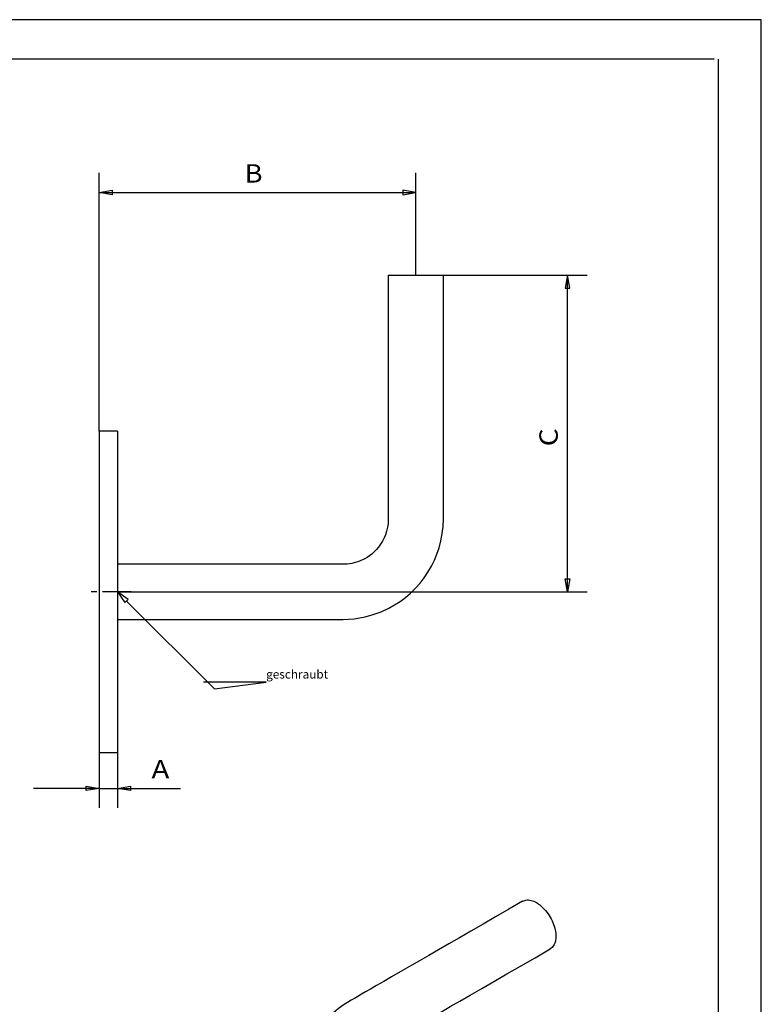
# Model space of a CAD drawing. Units: millimetres. Extents: x 0 to 300, y 0 to 424.
# Drawn here: x 138 to 300, y 210 to 424 of the extents above; entities that cross this region are included whole.
import ezdxf
from ezdxf import colors
from ezdxf.entities.mleader import LeaderData, LeaderLine
from ezdxf.enums import TextEntityAlignment as Align
from ezdxf.math import Vec2, Vec3

# ---------------------------------------------------------------- set-up
doc = ezdxf.new("R2010")
doc.units = ezdxf.units.MM
doc.linetypes.add('CENTER', pattern=[10, 6.25, -1.25, 1.25, -1.25])
doc.layers.add('LAYER0', color=7, linetype='Continuous')
doc.styles.add('VISI1-courier new', font='txt')
doc.dimstyles.new('VisiStyle', dxfattribs={"dimtxt": 4, "dimasz": 2.835641, "dimexe": 3, "dimexo": 0, "dimgap": 1.5, "dimtad": 1, "dimdsep": 46, "dimtxsty": 'VISI1-courier new', "dimblk1": 'ArrowheadClosed', "dimblk2": 'ArrowheadClosed', "dimsah": 1, "dimcen": 0, "dimclrt": 7, "dimaunit": 1, "dimadec": 3, "dimazin": 2, "dimtfac": 0.8, "dimtmove": 0, "dimatfit": 3, "dimfxl": 1, "dimtolj": 1, "dimtzin": 4, "dimarcsym": 0})

# ---------------------------------------------------------------- blocks, each defined once
blk = doc.blocks.new('Group 1')
at = {"layer": 'LAYER0', "color": 56, "linetype": 'Continuous'}
for p, q in [((300, 424.29), (0, 424.29)), ((300, 0), (300, 424.29))]:
    blk.add_line(p, q, dxfattribs=at)
at = {"layer": 'LAYER0', "color": 7, "linetype": 'Continuous'}
for p, q in [((289.71, 415.71), (9.29, 415.71)), ((290.71, 8.57), (290.71, 415.71))]:
    blk.add_line(p, q, dxfattribs=at)
blk = doc.blocks.new('Plotview 3')
at = {"layer": 'LAYER0', "color": 4, "linetype": 'Continuous'}
for p, q in [((218.74, 368.64), (230.74, 368.64)), ((155.74, 334.64), (155.74, 264.64)), ((159.74, 334.64), (155.74, 334.64)), ((159.74, 334.64), (159.74, 264.64)), ((155.74, 264.64), (159.74, 264.64))]:
    blk.add_line(p, q, dxfattribs=at)
at = {"layer": 'LAYER0', "color": 100, "linetype": 'CENTER'}
blk.add_line((162.74, 299.64), (152.74, 299.64), dxfattribs=at)
at = {"layer": 'LAYER0', "color": 4, "linetype": 'Continuous', "flags": 128}
for points in [[(159.74, 293.64), (163.92, 293.64), (167.91, 293.64), (171.71, 293.64), (175.32, 293.64), (178.74, 293.64), (181.98, 293.64), (185.02, 293.64), (187.88, 293.64), (190.55, 293.64), (193.03, 293.64), (195.32, 293.64), (197.42, 293.64), (199.33, 293.64), (201.05, 293.64), (202.59, 293.64), (203.93, 293.64), (204.82, 293.64), (205.64, 293.64), (206.46, 293.64), (207.26, 293.64), (208.05, 293.64), (208.91, 293.64), (210.1, 293.68), (211.34, 293.79), (212.56, 293.96), (213.74, 294.2), (215.47, 294.68), (217.19, 295.31), (218.88, 296.09), (220.12, 296.79), (221.33, 297.56), (222.49, 298.43), (223.61, 299.38), (224.67, 300.42), (225.66, 301.53), (226.56, 302.7), (227.39, 303.92), (228.13, 305.2), (228.78, 306.51), (229.34, 307.86), (229.8, 309.22), (230.21, 310.77), (230.5, 312.32), (230.68, 313.9), (230.74, 315.51), (230.74, 316.46), (230.74, 317.41), (230.74, 318.44), (230.74, 319.55), (230.74, 320.74), (230.74, 322.79), (230.74, 325.04), (230.74, 327.48), (230.74, 330.12), (230.74, 332.96), (230.74, 335.99), (230.74, 339.21), (230.74, 342.64), (230.74, 346.43), (230.74, 350.45), (230.74, 354.67), (230.74, 359.11), (230.74, 363.77), (230.74, 368.64)], [(218.74, 368.64), (218.74, 364.29), (218.74, 360.13), (218.74, 356.18), (218.74, 352.43), (218.74, 348.87), (218.74, 345.52), (218.74, 342.37), (218.74, 339.66), (218.74, 337.12), (218.74, 334.74), (218.74, 332.53), (218.74, 330.5), (218.74, 328.63), (218.74, 327), (218.74, 325.53), (218.74, 324.21), (218.74, 323.04), (218.74, 321.95), (218.74, 320.82), (218.74, 319.66), (218.74, 318.47), (218.74, 317.36), (218.74, 316.22), (218.74, 315.26), (218.69, 314.49), (218.58, 313.72), (218.39, 312.89), (218.12, 312.04), (217.84, 311.37), (217.5, 310.69), (217.08, 310.02), (216.63, 309.39), (216.15, 308.83), (215.65, 308.32), (215.14, 307.87), (214.63, 307.48), (214.12, 307.14), (213.62, 306.84), (213.13, 306.6), (212.65, 306.38), (212.11, 306.18), (211.51, 306), (210.84, 305.84), (210.33, 305.75), (209.8, 305.69), (209.21, 305.65), (208.5, 305.64), (207.53, 305.64), (206.5, 305.64), (205.44, 305.64), (202.93, 305.64), (200.21, 305.64), (197.3, 305.64), (194.19, 305.64), (190.88, 305.64), (187.38, 305.64), (183.67, 305.64), (180.1, 305.64), (176.36, 305.64), (172.46, 305.64), (168.38, 305.64), (164.15, 305.64), (159.74, 305.64)]]:
    blk.add_lwpolyline(points, dxfattribs=at)
blk = doc.blocks.new('Plotview 4')
at = {"layer": 'LAYER0', "color": 4, "linetype": 'Continuous'}
for p, q in [((167.22, 145.8), (167.22, 142.53)), ((237.22, 142.53), (237.22, 145.8))]:
    blk.add_line(p, q, dxfattribs=at)
at = {"layer": 'LAYER0', "color": 4, "linetype": 'Continuous', "extrusion": (0, 0, -1), "flags": 128}
for points in [[(-248.01, 232.23), (-245.01, 230.5), (-242.13, 228.84), (-239.38, 227.25), (-236.75, 225.73), (-234.24, 224.28), (-231.9, 222.93), (-229.67, 221.65), (-227.57, 220.43), (-225.58, 219.28), (-223.37, 218.01), (-221.33, 216.83), (-219.46, 215.75), (-217.75, 214.76), (-216.21, 213.88), (-214.85, 213.09), (-213.81, 212.49), (-212.9, 211.96), (-212.1, 211.5), (-211.35, 211.07), (-210.64, 210.66), (-209.88, 210.2), (-209.11, 209.71), (-208.39, 209.2), (-207.86, 208.8), (-207.33, 208.38), (-206.73, 207.87), (-206.06, 207.26), (-205.33, 206.55), (-204.54, 205.72), (-203.69, 204.76), (-202.83, 203.71), (-202.02, 202.61), (-201.24, 201.47), (-200.34, 200), (-199.52, 198.49), (-198.78, 196.94), (-198.12, 195.36), (-197.66, 194.1), (-197.29, 192.94), (-197, 191.87), (-196.78, 190.91), (-196.61, 190.05), (-196.47, 189.2), (-196.37, 188.44), (-196.29, 187.64), (-196.24, 186.82), (-196.22, 186.01), (-196.22, 185.28), (-196.22, 184.57), (-196.22, 183.82), (-196.22, 182.97), (-196.22, 181.86), (-196.22, 180.58), (-196.22, 179.15), (-196.22, 177.55), (-196.22, 175.79), (-196.22, 173.87), (-196.22, 171.79), (-196.22, 169.55), (-196.22, 167.14), (-196.22, 164.58), (-196.22, 161.85), (-196.22, 158.96), (-196.22, 155.91), (-196.22, 152.7), (-196.22, 149.33), (-196.22, 145.8)], [(-248.01, 232.23), (-248.24, 232.35), (-248.49, 232.43), (-248.74, 232.49), (-249.01, 232.51), (-249.3, 232.51), (-249.57, 232.48), (-249.85, 232.42), (-250.14, 232.34), (-250.42, 232.23), (-250.72, 232.1), (-251.01, 231.94), (-251.25, 231.79), (-251.5, 231.63), (-251.73, 231.45), (-251.97, 231.26), (-252.2, 231.05), (-252.43, 230.83), (-252.73, 230.53), (-253.01, 230.21), (-253.28, 229.87), (-253.54, 229.52), (-253.78, 229.15), (-254.01, 228.77), (-254.23, 228.38), (-254.42, 227.99), (-254.6, 227.59), (-254.75, 227.18), (-254.89, 226.78), (-255, 226.4), (-255.09, 226.02), (-255.16, 225.65), (-255.21, 225.29), (-255.24, 224.94), (-255.25, 224.59)], [(-208.22, 145.8), (-208.22, 149.35), (-208.22, 152.75), (-208.22, 155.98), (-208.22, 159.04), (-208.22, 161.95), (-208.22, 164.68), (-208.22, 167.26), (-208.22, 169.67), (-208.22, 172.03), (-208.22, 174.2), (-208.22, 176.2), (-208.22, 178.01), (-208.22, 179.65), (-208.22, 181.1), (-208.22, 182.2), (-208.22, 183.17), (-208.22, 184.01), (-208.22, 184.78), (-208.22, 185.51), (-208.22, 186.11), (-208.25, 186.65), (-208.3, 187.17), (-208.35, 187.56), (-208.43, 188), (-208.54, 188.56), (-208.63, 188.95), (-208.74, 189.37), (-208.88, 189.84), (-209.04, 190.34), (-209.26, 190.97), (-209.52, 191.62), (-209.82, 192.27), (-210.13, 192.93), (-210.48, 193.58), (-210.85, 194.23), (-211.24, 194.86), (-211.65, 195.48), (-212.08, 196.08), (-212.53, 196.65), (-212.98, 197.19), (-213.42, 197.67), (-213.86, 198.13), (-214.27, 198.52), (-214.65, 198.86), (-214.98, 199.13), (-215.27, 199.36), (-215.54, 199.57), (-215.81, 199.76), (-216.09, 199.94), (-216.72, 200.31), (-217.47, 200.74), (-218.22, 201.18), (-218.88, 201.56), (-219.52, 201.93), (-220.16, 202.3), (-220.91, 202.73), (-221.77, 203.23), (-222.76, 203.8), (-223.98, 204.5), (-225.35, 205.29), (-226.86, 206.16), (-228.51, 207.12), (-230.31, 208.16), (-232.26, 209.29), (-234.36, 210.49), (-236.59, 211.79), (-239.1, 213.23), (-241.76, 214.77), (-244.58, 216.4), (-247.57, 218.12), (-250.71, 219.94), (-254.01, 221.84)], [(-196.22, 165.7), (-192.57, 165.22), (-189.04, 164.52), (-185.65, 163.6), (-182.46, 162.47), (-179.49, 161.16), (-176.78, 159.67), (-174.36, 158.03), (-172.26, 156.24), (-170.5, 154.33), (-169.1, 152.33), (-168.08, 150.25), (-167.45, 148.12), (-167.22, 145.97), (-167.22, 145.8)], [(-188.46, 153.43), (-188.19, 153.81), (-187.82, 154.16), (-187.34, 154.47), (-186.77, 154.72), (-186.14, 154.92), (-185.46, 155.04), (-184.75, 155.1), (-184.04, 155.09), (-183.34, 155), (-182.68, 154.85), (-182.07, 154.63), (-181.54, 154.35), (-181.1, 154.02), (-180.77, 153.66), (-180.62, 153.43)], [(-206.46, 143.35), (-206.76, 143.53), (-207.04, 143.73), (-207.29, 143.95), (-207.53, 144.18), (-207.73, 144.42), (-207.87, 144.64), (-208, 144.86), (-208.09, 145.09), (-208.16, 145.32), (-208.21, 145.56), (-208.22, 145.8)], [(-226.97, 131.51), (-229.47, 133.11), (-231.66, 134.87), (-233.51, 136.74), (-235.01, 138.72), (-236.13, 140.78), (-236.86, 142.9), (-237.2, 145.05), (-237.22, 145.8)], [(-226.97, 128.24), (-229.47, 129.85), (-231.66, 131.6), (-233.51, 133.48), (-235.01, 135.46), (-236.13, 137.52), (-236.86, 139.63), (-237.2, 141.78), (-237.22, 142.53)]]:
    blk.add_lwpolyline(points, dxfattribs=at)
at = {"layer": 'LAYER0', "color": 4, "linetype": 'Continuous', "flags": 128}
for points in [[(255.25, 224.59), (255.25, 224.31), (255.23, 224.05), (255.19, 223.79), (255.15, 223.55), (255.08, 223.31), (255.01, 223.09), (254.89, 222.82), (254.75, 222.57), (254.6, 222.35), (254.42, 222.15), (254.23, 221.99), (254.01, 221.84), (254.01, 221.84)], [(237.22, 145.8), (237.02, 147.95), (236.42, 150.09), (235.44, 152.17), (234.07, 154.18), (232.34, 156.09), (230.26, 157.89), (227.87, 159.55), (225.18, 161.05), (222.23, 162.38), (219.05, 163.51), (215.68, 164.45), (212.16, 165.17), (208.52, 165.67), (208.23, 165.7)], [(180.02, 153.39), (179.3, 153.88), (178.74, 154.44), (178.36, 155.05), (178.17, 155.68), (178.17, 156.33), (178.36, 156.96), (178.74, 157.56), (179.3, 158.12), (180.02, 158.62), (180.87, 159.03), (181.84, 159.35), (182.89, 159.57), (183.99, 159.68), (185.1, 159.68), (186.2, 159.57), (187.25, 159.35), (188.21, 159.03), (189.07, 158.62), (189.79, 158.12), (190.34, 157.56), (190.73, 156.96), (190.92, 156.33), (190.92, 155.68), (190.73, 155.05), (190.34, 154.44), (189.79, 153.88), (189.07, 153.39)], [(188.64, 154.13), (188.58, 154.54), (188.4, 154.93), (188.09, 155.31), (187.68, 155.65), (187.18, 155.94), (186.59, 156.18), (185.95, 156.35), (185.26, 156.46), (184.54, 156.49), (183.83, 156.46), (183.14, 156.35), (182.49, 156.18), (181.91, 155.94), (181.4, 155.65), (180.99, 155.31), (180.69, 154.93), (180.51, 154.54), (180.44, 154.13)], [(189.07, 153.39), (188.21, 152.98), (187.25, 152.65), (186.2, 152.43), (185.1, 152.32), (183.99, 152.32), (182.89, 152.43), (181.84, 152.65), (180.87, 152.98), (180.02, 153.39), (180.02, 153.39)], [(180.44, 154.13), (180.51, 153.71), (180.69, 153.32), (180.99, 152.94), (181.01, 152.92)], [(188.07, 152.92), (188.38, 153.29), (188.57, 153.69), (188.64, 154.1), (188.64, 154.13)], [(167.22, 145.8), (167.42, 143.64), (168.02, 141.51), (169.01, 139.43), (170.37, 137.42), (172.1, 135.5), (174.18, 133.71), (176.57, 132.05), (179.26, 130.55), (182.21, 129.22), (185.39, 128.08), (188.76, 127.14), (192.29, 126.42), (195.92, 125.92), (199.63, 125.65), (203.37, 125.6), (207.1, 125.79), (210.77, 126.2), (214.34, 126.84), (217.78, 127.7), (221.04, 128.76), (224.08, 130.01), (226.87, 131.45), (226.97, 131.51)], [(196.22, 145.8), (196.24, 145.56), (196.28, 145.32), (196.35, 145.09), (196.45, 144.86), (196.57, 144.64), (196.71, 144.42), (196.91, 144.18), (197.15, 143.95), (197.4, 143.73), (197.68, 143.53), (197.98, 143.35), (198.3, 143.17), (198.64, 143.02), (199.02, 142.87), (199.42, 142.73), (199.84, 142.62), (200.21, 142.53), (200.6, 142.46), (200.99, 142.41), (201.4, 142.37), (201.81, 142.34), (202.22, 142.33), (202.63, 142.34), (203.04, 142.37), (203.45, 142.41), (203.84, 142.46), (204.23, 142.53), (204.6, 142.62), (205.02, 142.73), (205.42, 142.87), (205.8, 143.02), (206.14, 143.18), (206.46, 143.35)], [(167.22, 142.53), (167.42, 140.37), (168.02, 138.24), (169.01, 136.16), (170.37, 134.15), (172.1, 132.24), (174.18, 130.44), (176.57, 128.78), (179.26, 127.28), (182.21, 125.95), (185.39, 124.81), (188.76, 123.88), (192.29, 123.16), (195.92, 122.65), (199.63, 122.38), (203.37, 122.34), (207.1, 122.52), (210.77, 122.94), (214.34, 123.58), (217.78, 124.43), (221.04, 125.49), (224.08, 126.75), (226.87, 128.19), (226.97, 128.24)], [(215.37, 132.98), (214.66, 133.47), (214.1, 134.03), (213.72, 134.63), (213.52, 135.27), (213.52, 135.91), (213.72, 136.55), (214.1, 137.15), (214.66, 137.71), (215.37, 138.2), (216.23, 138.62), (217.19, 138.94), (218.24, 139.16), (219.34, 139.27), (220.46, 139.27), (221.56, 139.16), (222.6, 138.94), (223.57, 138.62), (224.42, 138.2), (225.14, 137.71), (225.7, 137.15), (226.08, 136.55), (226.27, 135.91), (226.27, 135.27), (226.08, 134.63), (225.7, 134.03), (225.14, 133.47), (224.42, 132.98)], [(224, 133.71), (223.94, 134.12), (223.75, 134.52), (223.45, 134.9), (223.04, 135.23), (222.53, 135.53), (221.95, 135.76), (221.3, 135.94), (220.61, 136.04), (219.9, 136.08), (219.19, 136.04), (218.5, 135.94), (217.85, 135.76), (217.26, 135.53), (216.76, 135.23), (216.35, 134.9), (216.05, 134.52), (215.86, 134.12), (215.8, 133.71)], [(215.8, 133.71), (215.86, 133.3), (216.05, 132.9), (216.35, 132.53), (216.37, 132.51)], [(215.98, 133.02), (216.25, 133.4), (216.63, 133.75), (217, 134)], [(217, 134), (217.55, 134.26), (218.17, 134.47), (218.84, 134.61), (219.54, 134.68), (220.26, 134.68), (220.96, 134.61), (221.63, 134.47), (222.25, 134.26), (222.8, 134), (223.26, 133.68), (223.61, 133.33), (223.82, 133.02)], [(223.43, 132.51), (223.74, 132.88), (223.93, 133.28), (224, 133.69), (224, 133.71)], [(224.42, 132.98), (223.57, 132.56), (222.6, 132.24), (221.56, 132.02), (220.46, 131.91), (219.34, 131.91), (218.24, 132.02), (217.19, 132.24), (216.23, 132.56), (215.37, 132.98), (215.37, 132.98)]]:
    blk.add_lwpolyline(points, dxfattribs=at)
blk = doc.blocks.new('ArrowheadClosed')
at = {"color": 0}
for p, q in [((0, 0), (-1, 0.176)), ((-1, 0.176), (-1, -0.176)), ((-1, -0.176), (0, 0))]:
    blk.add_line(p, q, dxfattribs=at)
blk = doc.blocks.new('*D27')
at = {"layer": 'LAYER0', "color": 56, "linetype": 'Continuous'}
for p, q in [((155.74, 264.64), (155.74, 252.55)), ((159.74, 264.64), (159.74, 252.55)), ((155.74, 256.83), (141.46, 256.83)), ((155.74, 256.83), (159.74, 256.83)), ((159.74, 256.83), (173.46, 256.83))]:
    blk.add_line(p, q, dxfattribs=at)
at = {"layer": 'LAYER0', "color": 56, "linetype": 'Continuous', "extrusion": (0, 0, -1), "xscale": 2.835640909808854, "yscale": 2.835640909808854, "zscale": 2.835640909808854, "rotation": 180}
blk.add_blockref('ArrowheadClosed', (-155.74, 256.83), dxfattribs=at)
at = {"layer": 'LAYER0', "color": 56, "linetype": 'Continuous', "extrusion": (0, 0, -1), "xscale": 2.835640909808854, "yscale": 2.835640909808854, "zscale": 2.835640909808854}
blk.add_blockref('ArrowheadClosed', (-159.74, 256.83), dxfattribs=at)
at = {"layer": 'LAYER0', "color": 230, "linetype": 'Continuous', "style": 'VISI1-courier new', "width": 0.931767}
blk.add_text('%%uA', height=4, dxfattribs=at).set_placement((167.15, 258.98), (171.07, 258.98), align=Align.FIT)
blk = doc.blocks.new('*D28')
at = {"layer": 'LAYER0', "color": 56, "linetype": 'Continuous'}
for p, q in [((155.74, 334.64), (155.74, 390.93)), ((224.74, 368.64), (224.74, 390.93)), ((155.74, 386.65), (224.74, 386.65))]:
    blk.add_line(p, q, dxfattribs=at)
at = {"layer": 'LAYER0', "color": 56, "linetype": 'Continuous', "extrusion": (0, 0, -1), "xscale": 2.835640909808854, "yscale": 2.835640909808854, "zscale": 2.835640909808854}
blk.add_blockref('ArrowheadClosed', (-155.74, 386.65), dxfattribs=at)
at = {"layer": 'LAYER0', "color": 56, "linetype": 'Continuous', "xscale": 2.835640909808854, "yscale": 2.835640909808854, "zscale": 2.835640909808854}
blk.add_blockref('ArrowheadClosed', (224.74, 386.65), dxfattribs=at)
at = {"layer": 'LAYER0', "color": 230, "linetype": 'Continuous', "style": 'VISI1-courier new', "width": 0.931767}
blk.add_text('%%uB', height=4, dxfattribs=at).set_placement((187.45, 388.79), (191.36, 388.79), align=Align.FIT)
blk = doc.blocks.new('*D29')
at = {"layer": 'LAYER0', "color": 56, "linetype": 'Continuous'}
for p, q in [((230.74, 368.64), (262.09, 368.64)), ((257.8, 299.64), (257.8, 368.64)), ((159.74, 299.64), (262.09, 299.64))]:
    blk.add_line(p, q, dxfattribs=at)
at = {"layer": 'LAYER0', "color": 56, "linetype": 'Continuous', "xscale": 2.835640909808854, "yscale": 2.835640909808854, "zscale": 2.835640909808854, "rotation": 90}
blk.add_blockref('ArrowheadClosed', (257.8, 368.64), dxfattribs=at)
at = {"layer": 'LAYER0', "color": 56, "linetype": 'Continuous', "extrusion": (0, 0, -1), "xscale": 2.835640909808854, "yscale": 2.835640909808854, "zscale": 2.835640909808854, "rotation": 270}
blk.add_blockref('ArrowheadClosed', (-257.8, 299.64), dxfattribs=at)
at = {"layer": 'LAYER0', "color": 230, "linetype": 'Continuous', "style": 'VISI1-courier new', "width": 0.931767}
blk.add_text('%%uC', height=4, rotation=90, dxfattribs=at).set_placement((255.66, 331.35), (255.66, 335.26), align=Align.FIT)

msp = doc.modelspace()

# ---------------------------------------------------------------- block references
at = {"layer": 'LAYER0', "color": 4, "linetype": 'Continuous'}
for name in ['Group 1', 'Plotview 3', 'Plotview 4']:
    msp.add_blockref(name, (0, 0), dxfattribs=at)

# ---------------------------------------------------------------- dimensions: what is measured, and where the dimension line sits
at = {"layer": 'LAYER0', "color": 56, "linetype": 'Continuous'}
for base, p1, p2, text, override, picture, middle in [((182.36, 386.649), (155.741, 334.643), (224.741, 368.643), '%%u <> B', {"dimasz": 2.835641, "dimjust": 0, "dimclrt": 230, "dimatfit": 1}, '*D28', (195.179, 388.792)), ((173.458, 256.834), (155.741, 264.643), (159.741, 264.643), '%%u <> A', {"dimasz": 2.835641, "dimjust": 0, "dimclrt": 230}, '*D27', (174.887, 258.976))]:
    dim = msp.add_linear_dim(base=base, p1=p1, p2=p2, text=text, dimstyle='VisiStyle', override=override, dxfattribs=at)
    dim.commit()
    dim.dimension.update_dxf_attribs({"geometry": picture, "text_midpoint": middle, "dimtype": 160})
dim = msp.add_linear_dim(base=(257.805, 338.61), p1=(230.741, 368.643), p2=(159.741, 299.643), angle=90, text='%%u <> C', dimstyle='VisiStyle', override={"dimasz": 2.835641, "dimjust": 0, "dimclrt": 230, "dimatfit": 1}, dxfattribs=at)
dim.commit()
dim.dimension.update_dxf_attribs({"geometry": '*D29', "text_midpoint": (255.662, 339.081), "dimtype": 160})

# ---------------------------------------------------------------- leaders
ml = msp.add_multileader_mtext('Standard', dxfattribs=at)
ml.set_content('geschraubt', color=230, style='VISI1-courier new')
ml.set_leader_properties()
ml.set_arrow_properties(name='ArrowheadClosed')
ml.build(insert=Vec2(0, 0))
ml.multileader.update_dxf_attribs({"has_dogleg": 0, "text_left_attachment_type": 4, "text_right_attachment_type": 6, "arrow_head_size": 2.836})
ctx = ml.context
ctx.base_point, ctx.char_height, ctx.arrow_head_size, ctx.landing_gap_size = Vec3(192.145, 281.047), 1.88, 2.836, 0
ctx.left_attachment, ctx.right_attachment = 4, 6
notes = []
notes.append((ctx, [(0, (1, 1, 0), (184.145, 279.987), (1, 0), 8, [(0, [(159.741, 299.643), (180.902, 278.482)], 0, [])])]))
ctx.mtext.insert = Vec3(192.145, 282.625)
for ctx, leaders in notes:
    for number, flags, end, landing, length, lines in leaders:
        leader = LeaderData()
        leader.index, (leader.has_last_leader_line, leader.has_dogleg_vector, leader.attachment_direction) = number, flags
        leader.last_leader_point, leader.dogleg_vector, leader.dogleg_length = Vec3(end), Vec3(landing), length
        for number, points, colour, breaks in lines:
            line = LeaderLine()
            line.index, line.vertices, line.color, line.breaks = number, Vec3.list(points), colors.encode_raw_color(colour), breaks
            leader.lines.append(line)
        ctx.leaders.append(leader)

doc.saveas('drawing.dxf')
